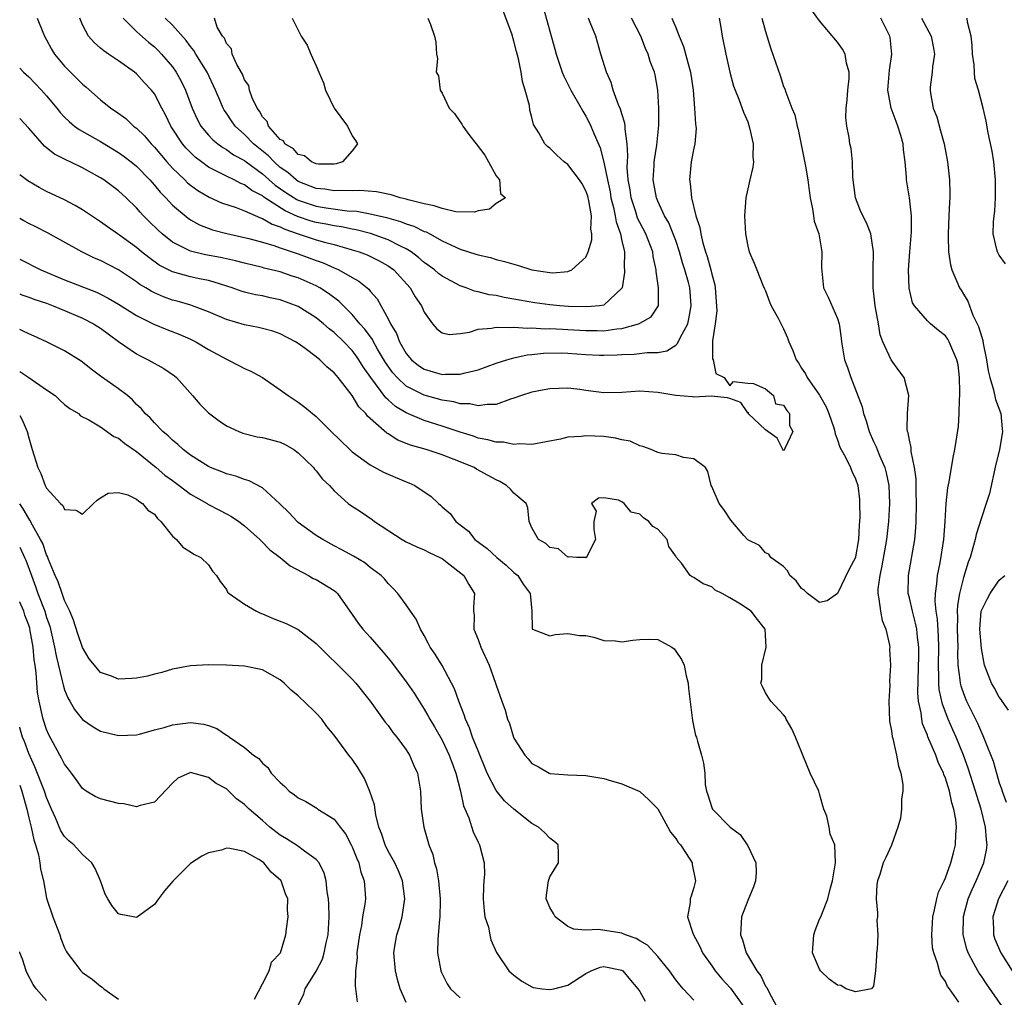
# Model space of a CAD drawing. Units: inches. Extents: x 2562000 to 2565000, y 1512000 to 1515000.
# Drawn here: x 2562000 to 2562110, y 1512918 to 1513027 of the extents above; entities that cross this region are included whole.
import ezdxf

# ---------------------------------------------------------------- set-up
doc = ezdxf.new("R2010")
doc.units = ezdxf.units.IN
doc.header["$MEASUREMENT"] = 0
doc.layers.add('LD25621512_2ft', color=2, linetype='Continuous')

msp = doc.modelspace()

# ---------------------------------------------------------------- linework, layer by layer
at = {"layer": 'LD25621512_2ft'}
for points, elevation in [([(2562058.23, 1513028.23), (2562059.56, 1513023.56), (2562059.7, 1513023), (2562060.35, 1513021), (2562060.53, 1513020.53), (2562061.32, 1513019), (2562062.48, 1513017), (2562062.65, 1513016.65), (2562063, 1513016.11), (2562063.38, 1513015.38), (2562063.55, 1513015), (2562063.91, 1513014.09), (2562064.57, 1513012.57), (2562065, 1513010.99), (2562065.4, 1513009), (2562065.69, 1513007.69), (2562065.79, 1513007), (2562066.07, 1513005.93), (2562066.26, 1513005), (2562066.35, 1513004.35), (2562066.84, 1513003), (2562067, 1513002.23), (2562067.28, 1513001), (2562067.27, 1512999.27), (2562067.31, 1512999), (2562067.3, 1512998.7), (2562067.02, 1512997), (2562067, 1512996.96), (2562065, 1512995.07), (2562064.52, 1512995), (2562063.12, 1512994.88), (2562061.07, 1512994.93), (2562060.09, 1512995), (2562059, 1512995.09), (2562057.32, 1512995.32), (2562055.61, 1512995.61), (2562055, 1512995.74), (2562053.92, 1512995.92), (2562053, 1512996.13), (2562052.23, 1512996.23), (2562051, 1512996.56), (2562050.62, 1512996.62), (2562049.68, 1512997), (2562049, 1512997.23), (2562047, 1512998.29), (2562046.6, 1512998.6), (2562046.14, 1512999), (2562045.49, 1512999.49), (2562045, 1512999.82), (2562044.37, 1513000.37), (2562043.54, 1513001), (2562043, 1513001.33), (2562042.37, 1513001.63), (2562041, 1513002.35), (2562039.04, 1513003.04), (2562037.45, 1513003.45), (2562037, 1513003.53), (2562035.79, 1513003.79), (2562035, 1513003.9), (2562034.09, 1513004.09), (2562033, 1513004.27), (2562032.43, 1513004.43), (2562030.92, 1513004.92), (2562029.55, 1513005.55), (2562027.29, 1513007), (2562027.12, 1513007.12), (2562027, 1513007.22), (2562025.84, 1513007.84), (2562025, 1513008.47), (2562024.61, 1513008.61), (2562023.85, 1513009), (2562023, 1513009.41), (2562022.12, 1513009.88), (2562021, 1513010.43), (2562020.22, 1513011), (2562019.53, 1513011.53), (2562019, 1513012.04), (2562018.53, 1513012.53), (2562018.13, 1513013), (2562016.82, 1513015), (2562016.23, 1513016.23), (2562015.8, 1513017), (2562015, 1513018.57), (2562014.67, 1513019), (2562013.86, 1513019.86), (2562013, 1513020.8), (2562012.76, 1513021), (2562011, 1513022.27), (2562009.9, 1513023), (2562009.35, 1513023.35), (2562009, 1513023.67), (2562008.28, 1513024.28), (2562007.66, 1513025), (2562007, 1513026.26), (2562006.71, 1513027)], 8858), ([(2562011.51, 1513027), (2562013, 1513025.53), (2562014.34, 1513024.34), (2562015, 1513023.8), (2562015.41, 1513023.41), (2562015.79, 1513023), (2562017, 1513021.58), (2562017.41, 1513021), (2562017.98, 1513019.98), (2562018.44, 1513019), (2562019.18, 1513017), (2562019.76, 1513015.76), (2562020.17, 1513015), (2562021, 1513013.99), (2562021.48, 1513013.48), (2562022.06, 1513013), (2562022.6, 1513012.6), (2562023, 1513012.38), (2562023.8, 1513011.8), (2562025, 1513011.15), (2562025.19, 1513011), (2562027, 1513009.69), (2562028.43, 1513008.43), (2562029.61, 1513007.61), (2562030.83, 1513006.83), (2562031, 1513006.75), (2562033, 1513006.08), (2562034.1, 1513005.9), (2562036.42, 1513005.58), (2562037.52, 1513005.52), (2562039, 1513005.23), (2562040.81, 1513004.81), (2562042.38, 1513004.38), (2562043, 1513004.11), (2562043.86, 1513003.86), (2562045, 1513003.27), (2562045.21, 1513003.21), (2562045.62, 1513003), (2562047, 1513002.24), (2562048.45, 1513001.55), (2562049, 1513001.31), (2562050.75, 1513000.75), (2562051, 1513000.65), (2562052.37, 1513000.37), (2562053, 1513000.15), (2562053.94, 1512999.94), (2562055, 1512999.61), (2562055.49, 1512999.49), (2562057, 1512999), (2562059, 1512998.7), (2562059.31, 1512998.68), (2562061, 1512998.83), (2562061.44, 1512999), (2562063, 1513000.4), (2562063.26, 1513001), (2562063.66, 1513002.34), (2562063.66, 1513003), (2562063.54, 1513003.54), (2562063.62, 1513005), (2562063.33, 1513006.67), (2562063.2, 1513007.2), (2562063, 1513007.77), (2562062.57, 1513008.57), (2562062.3, 1513009), (2562061, 1513010.72), (2562060.6, 1513011), (2562059.76, 1513011.76), (2562059, 1513012.54), (2562058.73, 1513012.73), (2562058.42, 1513013), (2562057.75, 1513014.25), (2562057.17, 1513015.17), (2562057, 1513015.95), (2562056.76, 1513016.76), (2562056.71, 1513017.29), (2562056.26, 1513019), (2562055.96, 1513019.96), (2562055.8, 1513021), (2562055.51, 1513022.49), (2562055.29, 1513023.29), (2562055, 1513024.44), (2562054.86, 1513024.86), (2562054.83, 1513025), (2562054.75, 1513025.25), (2562053.8, 1513027.8)], 8856), ([(2562104.48, 1512917.52), (2562103.44, 1512919), (2562103.25, 1512919.25), (2562103, 1512919.81), (2562102.5, 1512920.5), (2562102.34, 1512921), (2562102.14, 1512921.86), (2562101.7, 1512923), (2562101.57, 1512923.57), (2562101.49, 1512925), (2562101.59, 1512927), (2562101.79, 1512927.79), (2562102.03, 1512929), (2562102.25, 1512929.75), (2562102.85, 1512931), (2562103, 1512931.36), (2562103.62, 1512933), (2562103.89, 1512934.11), (2562104.14, 1512935), (2562104.17, 1512936.17), (2562104.23, 1512937), (2562104.16, 1512937.84), (2562103.94, 1512939), (2562103.7, 1512939.7), (2562103.44, 1512941), (2562103, 1512942.45), (2562102.84, 1512942.84), (2562102.79, 1512943), (2562102.21, 1512944.21), (2562101.93, 1512945), (2562101.05, 1512947.05), (2562101, 1512947.22), (2562100.47, 1512948.47), (2562100.36, 1512949), (2562100.29, 1512949.71), (2562100, 1512951), (2562099.92, 1512951.92), (2562100.04, 1512956.04), (2562100.03, 1512957), (2562099.88, 1512958.12), (2562099.81, 1512959), (2562099.69, 1512959.69), (2562099.33, 1512961), (2562099, 1512962.5), (2562098.87, 1512963), (2562098.88, 1512965), (2562099.6, 1512969), (2562099.72, 1512970.28), (2562099.76, 1512971), (2562099.79, 1512973), (2562099.75, 1512974.25), (2562099.75, 1512975.75), (2562099.58, 1512977), (2562099.2, 1512978.8), (2562099.21, 1512979.21), (2562099, 1512980.03), (2562098.86, 1512980.86), (2562098.79, 1512981), (2562098.74, 1512981.26), (2562098.77, 1512983), (2562098.93, 1512985), (2562098.42, 1512987), (2562097.81, 1512987.81), (2562096.98, 1512988.98), (2562096.05, 1512991), (2562095.76, 1512991.76), (2562095.56, 1512993), (2562095.19, 1512995), (2562094.95, 1512997), (2562094.95, 1512999), (2562095, 1513001), (2562094.69, 1513003), (2562094.23, 1513004.23), (2562093.82, 1513005), (2562093.57, 1513005.57), (2562092.98, 1513007), (2562092.69, 1513009.31), (2562092.66, 1513011), (2562092.5, 1513012.5), (2562092.37, 1513013), (2562092.28, 1513013.72), (2562092.03, 1513015), (2562091.93, 1513015.93), (2562091.97, 1513017), (2562092.07, 1513017.93), (2562092.16, 1513019), (2562092.29, 1513020.29), (2562092.3, 1513021), (2562091.99, 1513022.01), (2562091.83, 1513023), (2562091.54, 1513023.54), (2562091, 1513024.32), (2562089, 1513026.69), (2562088.03, 1513028.03)], 8870), ([(2562000, 1513021.44), (2562000.42, 1513021), (2562001, 1513020.46), (2562001.73, 1513019.73), (2562002.43, 1513019), (2562003, 1513018.35), (2562004.14, 1513017), (2562004.52, 1513016.52), (2562005, 1513015.99), (2562005.49, 1513015.49), (2562006.09, 1513015), (2562006.61, 1513014.61), (2562009, 1513013.26), (2562011, 1513012.07), (2562011.62, 1513011.62), (2562012.42, 1513011), (2562013, 1513010.53), (2562014.47, 1513009), (2562015, 1513008.41), (2562015.63, 1513007.63), (2562016.26, 1513007), (2562017, 1513006.21), (2562018.73, 1513004.73), (2562019, 1513004.56), (2562019.99, 1513004), (2562021.45, 1513003.45), (2562023.04, 1513003.04), (2562025.5, 1513002.5), (2562027, 1513002.09), (2562028.29, 1513001.71), (2562029, 1513001.45), (2562031, 1513000.77), (2562033, 1513000.03), (2562033.77, 1512999.77), (2562035, 1512999.22), (2562035.16, 1512999.16), (2562035.51, 1512999), (2562037, 1512998.14), (2562037.74, 1512997.74), (2562038.83, 1512996.83), (2562039, 1512996.61), (2562039.76, 1512995.76), (2562041, 1512993.55), (2562041.27, 1512993), (2562041.92, 1512991.92), (2562042.25, 1512991), (2562043, 1512989.69), (2562043.58, 1512989), (2562044.37, 1512988.37), (2562045, 1512987.94), (2562047, 1512987.35), (2562047.39, 1512987.39), (2562049, 1512987.37), (2562049.55, 1512987.55), (2562051, 1512987.88), (2562053, 1512988.63), (2562054.19, 1512989), (2562055, 1512989.21), (2562056.47, 1512989.53), (2562057, 1512989.57), (2562058.27, 1512989.73), (2562060.23, 1512989.77), (2562061, 1512989.74), (2562063, 1512989.59), (2562064.5, 1512989.5), (2562065, 1512989.49), (2562066.47, 1512989.53), (2562067, 1512989.58), (2562068.37, 1512989.63), (2562069.81, 1512989.81), (2562071, 1512989.79), (2562072.01, 1512989.99), (2562073, 1512990.61), (2562073.21, 1512990.79), (2562073.52, 1512991.52), (2562074.33, 1512993), (2562074.46, 1512993.54), (2562074.73, 1512995), (2562074.6, 1512996.6), (2562074.57, 1512997), (2562074.42, 1512997.58), (2562074.02, 1512999), (2562073.76, 1512999.76), (2562073.43, 1513001), (2562073, 1513002.25), (2562072.72, 1513003), (2562072.22, 1513004.22), (2562071.76, 1513005), (2562071, 1513006.62), (2562070.84, 1513007), (2562070.48, 1513009), (2562070.58, 1513010.58), (2562070.59, 1513011), (2562070.88, 1513012.88), (2562071.1, 1513015.1), (2562071.12, 1513017), (2562071.01, 1513019), (2562070.69, 1513020.69), (2562070.63, 1513021), (2562070.16, 1513022.16), (2562069.93, 1513023), (2562069.63, 1513023.63), (2562069.13, 1513025), (2562068.07, 1513027)], 8862), ([(2562082.58, 1513027), (2562083, 1513025.51), (2562083.59, 1513023.59), (2562084.61, 1513020.61), (2562085, 1513019.41), (2562085.13, 1513019.13), (2562085.24, 1513018.76), (2562085.92, 1513017), (2562086.23, 1513016.23), (2562086.5, 1513015), (2562086.61, 1513014.61), (2562087.45, 1513010.55), (2562087.71, 1513009), (2562087.83, 1513007.83), (2562087.96, 1513007), (2562088.22, 1513005.78), (2562088.32, 1513005), (2562088.41, 1513004.41), (2562088.9, 1513003), (2562089.27, 1513001), (2562089.22, 1512999.22), (2562089.43, 1512997), (2562089.95, 1512995.95), (2562091, 1512993.6), (2562091.18, 1512993), (2562091.4, 1512991.4), (2562091.43, 1512991), (2562091.77, 1512989), (2562092.12, 1512988.12), (2562092.48, 1512987), (2562093.74, 1512983.74), (2562093.87, 1512983), (2562094.18, 1512982.18), (2562094.5, 1512981), (2562095, 1512979.9), (2562095.3, 1512979.3), (2562095.4, 1512979), (2562095.68, 1512978.32), (2562096.27, 1512977), (2562096.42, 1512976.42), (2562096.71, 1512975), (2562096.79, 1512973), (2562096.68, 1512971), (2562096.45, 1512969), (2562095.94, 1512966.06), (2562095.69, 1512965), (2562095.49, 1512963.49), (2562095.47, 1512963), (2562095.61, 1512962.39), (2562095.78, 1512961), (2562095.98, 1512959.98), (2562096.38, 1512959), (2562096.78, 1512957.22), (2562096.8, 1512957), (2562096.78, 1512956.78), (2562096.89, 1512955), (2562096.78, 1512953.22), (2562096.8, 1512952.8), (2562096.7, 1512951), (2562096.78, 1512948.78), (2562097, 1512947.7), (2562097.07, 1512947.07), (2562097.14, 1512946.86), (2562097.57, 1512945), (2562097.77, 1512943.77), (2562098.05, 1512943), (2562098.26, 1512941.74), (2562098.26, 1512941), (2562098.13, 1512940.13), (2562098.13, 1512939), (2562098, 1512938), (2562097.69, 1512937), (2562097, 1512934.99), (2562096.38, 1512933.62), (2562096.06, 1512933), (2562095.7, 1512931.7), (2562095.46, 1512931), (2562095.38, 1512930.62), (2562095.29, 1512929), (2562095.46, 1512927.46), (2562095.43, 1512927), (2562095.38, 1512926.62), (2562095.48, 1512925), (2562095.41, 1512923.41), (2562095.34, 1512923), (2562095.34, 1512922.66), (2562095.23, 1512921), (2562095, 1512919.29), (2562094.78, 1512919), (2562093, 1512918.67), (2562091.97, 1512919), (2562091.35, 1512919.35), (2562091, 1512919.4), (2562090.08, 1512920.08), (2562089.11, 1512921), (2562089, 1512921.19), (2562088.2, 1512923), (2562088.37, 1512925), (2562088.52, 1512925.48), (2562089, 1512926.73), (2562089.13, 1512927), (2562089.91, 1512929), (2562090.22, 1512930.22), (2562090.44, 1512931), (2562090.78, 1512933), (2562090.68, 1512935), (2562090.19, 1512936.19), (2562090.07, 1512937), (2562089.79, 1512938.21), (2562089.48, 1512939), (2562089.35, 1512939.35), (2562089, 1512940.71), (2562088.9, 1512941), (2562087.97, 1512943), (2562087.12, 1512945), (2562087, 1512945.35), (2562086.34, 1512947), (2562085.93, 1512947.93), (2562085.3, 1512949), (2562085.21, 1512949.21), (2562085, 1512949.49), (2562083.56, 1512951), (2562083.34, 1512951.34), (2562083, 1512951.93), (2562082.64, 1512952.64), (2562082.48, 1512953), (2562082.58, 1512953.42), (2562082.59, 1512955), (2562083.04, 1512957), (2562082.94, 1512959), (2562082.1, 1512960.1), (2562081.38, 1512961), (2562080.2, 1512961.8), (2562079, 1512962.49), (2562078.17, 1512963), (2562077.37, 1512963.37), (2562077, 1512963.73), (2562076.06, 1512964.06), (2562075, 1512964.76), (2562074.83, 1512964.83), (2562074.6, 1512965), (2562073.63, 1512966.37), (2562073.04, 1512967.04), (2562073, 1512967.14), (2562072.23, 1512968.23), (2562072.03, 1512969), (2562071, 1512970.15), (2562070.44, 1512970.44), (2562070.02, 1512971), (2562069.4, 1512971.4), (2562069, 1512971.82), (2562068.03, 1512972.03), (2562067.27, 1512973), (2562067, 1512973.2), (2562066.62, 1512973.38), (2562065, 1512973.61), (2562064.4, 1512973.6), (2562063.61, 1512973), (2562064.16, 1512972.16), (2562063.89, 1512971), (2562063.9, 1512970.1), (2562064.05, 1512969), (2562063.09, 1512967.09), (2562063.07, 1512967), (2562063.04, 1512966.96), (2562062.98, 1512966.98), (2562061.99, 1512967), (2562061.08, 1512967.08), (2562061, 1512967.04), (2562059.97, 1512967.97), (2562059, 1512968.11), (2562058.55, 1512968.55), (2562057.72, 1512969), (2562057, 1512970.28), (2562056.7, 1512971), (2562056.53, 1512972.53), (2562056.34, 1512973), (2562055, 1512974.14), (2562054.6, 1512974.6), (2562054.18, 1512975), (2562053.43, 1512975.43), (2562053, 1512975.62), (2562052.13, 1512976.13), (2562050.83, 1512976.83), (2562050.55, 1512977), (2562049, 1512977.65), (2562047, 1512978.42), (2562045.21, 1512979), (2562043.49, 1512979.49), (2562042.06, 1512980.06), (2562041, 1512980.75), (2562040.84, 1512980.84), (2562038.71, 1512982.71), (2562038.5, 1512983), (2562037.75, 1512983.75), (2562037, 1512985), (2562035.45, 1512987), (2562035.24, 1512987.24), (2562035, 1512987.54), (2562034.19, 1512988.19), (2562033.39, 1512989), (2562033, 1512989.31), (2562031.76, 1512990.24), (2562031, 1512990.79), (2562030.67, 1512991), (2562029, 1512991.89), (2562028.16, 1512992.16), (2562027, 1512992.48), (2562026.58, 1512992.58), (2562025, 1512992.88), (2562023, 1512993.48), (2562021, 1512994.32), (2562019.23, 1512995), (2562019.06, 1512995.06), (2562017.51, 1512995.51), (2562017, 1512995.64), (2562015.99, 1512995.99), (2562015, 1512996.42), (2562014.62, 1512996.62), (2562014.03, 1512997), (2562013.38, 1512997.38), (2562013, 1512997.67), (2562011, 1512998.98), (2562009, 1513000.02), (2562008.31, 1513000.31), (2562006.9, 1513001), (2562003.11, 1513003.11), (2562001.79, 1513003.79), (2562001, 1513004.16), (2562000.46, 1513004.46), (2562000, 1513004.72)], 8868), ([(2562077.82, 1513027), (2562078.03, 1513025.97), (2562078.18, 1513025), (2562078.56, 1513023), (2562079, 1513020.99), (2562079.44, 1513019.44), (2562079.61, 1513019), (2562080.02, 1513017.98), (2562080.55, 1513016.55), (2562081, 1513015.45), (2562081.22, 1513014.78), (2562081.62, 1513013), (2562081.57, 1513011.57), (2562081.63, 1513011), (2562081.58, 1513010.42), (2562081.23, 1513009), (2562080.8, 1513007), (2562080.66, 1513005), (2562080.74, 1513003), (2562081, 1513001.64), (2562081.16, 1513001), (2562081.74, 1512999.74), (2562082.01, 1512999), (2562082.7, 1512997.3), (2562082.88, 1512996.88), (2562083, 1512996.65), (2562083.44, 1512995.44), (2562083.62, 1512995), (2562084.38, 1512993.62), (2562085, 1512992.44), (2562085.43, 1512991.43), (2562085.59, 1512991), (2562086.04, 1512990.04), (2562086.38, 1512989), (2562086.65, 1512988.65), (2562087, 1512988.05), (2562087.42, 1512987.42), (2562087.62, 1512987), (2562089, 1512985.06), (2562089.74, 1512983.74), (2562090.04, 1512983), (2562090.57, 1512981.43), (2562090.7, 1512981), (2562090.74, 1512980.74), (2562091, 1512980.1), (2562091.27, 1512979.27), (2562091.93, 1512978.07), (2562092.44, 1512977), (2562092.58, 1512976.58), (2562093, 1512975.73), (2562093.24, 1512975), (2562093.43, 1512973.43), (2562093.46, 1512973), (2562093.48, 1512971.48), (2562093.45, 1512971), (2562093.41, 1512970.59), (2562093.34, 1512969), (2562093, 1512967.07), (2562092.98, 1512967), (2562092.31, 1512965.69), (2562091, 1512962.97), (2562089.85, 1512962.15), (2562089, 1512961.99), (2562087.67, 1512963), (2562087.32, 1512963.32), (2562087, 1512963.55), (2562086.41, 1512964.41), (2562085.69, 1512965), (2562085.48, 1512965.48), (2562085, 1512965.99), (2562083.56, 1512967), (2562083.35, 1512967.35), (2562083, 1512967.49), (2562082.32, 1512968.32), (2562081, 1512968.94), (2562080.57, 1512969.43), (2562079.14, 1512971.14), (2562078.34, 1512972.34), (2562077.81, 1512973), (2562077, 1512974.88), (2562076.93, 1512975), (2562076.56, 1512976.56), (2562076.29, 1512977), (2562075, 1512977.97), (2562073.87, 1512978.13), (2562073, 1512978.41), (2562071.44, 1512978.56), (2562071, 1512978.69), (2562070.27, 1512979), (2562069.35, 1512979.35), (2562069, 1512979.4), (2562067.93, 1512979.93), (2562067, 1512980.09), (2562066.28, 1512980.28), (2562065, 1512980.44), (2562063, 1512980.54), (2562062.47, 1512980.47), (2562061, 1512980.36), (2562060.16, 1512980.16), (2562057, 1512979.58), (2562055.63, 1512979.63), (2562055, 1512979.55), (2562053.82, 1512979.82), (2562053, 1512979.81), (2562052.1, 1512980.1), (2562051, 1512980.28), (2562050.48, 1512980.48), (2562049, 1512980.93), (2562047, 1512981.61), (2562045, 1512982.25), (2562043, 1512983.09), (2562041.8, 1512983.8), (2562041, 1512984.54), (2562040.75, 1512984.75), (2562039.06, 1512987), (2562038.22, 1512988.22), (2562037.75, 1512989), (2562037.44, 1512989.44), (2562037, 1512990.02), (2562036.05, 1512991), (2562035, 1512992.01), (2562034.44, 1512992.44), (2562033.79, 1512993), (2562033, 1512993.65), (2562031, 1512994.92), (2562029, 1512995.66), (2562027.88, 1512995.88), (2562027, 1512996.09), (2562026.23, 1512996.23), (2562025, 1512996.53), (2562024.64, 1512996.64), (2562023.63, 1512997), (2562021.64, 1512997.64), (2562021, 1512997.8), (2562020, 1512998), (2562019, 1512998.22), (2562017, 1512998.77), (2562015.53, 1512999.53), (2562014.36, 1513000.36), (2562013.56, 1513001), (2562013, 1513001.48), (2562011, 1513002.93), (2562009.77, 1513003.77), (2562009, 1513004.33), (2562007, 1513005.66), (2562006.17, 1513006.17), (2562005, 1513006.78), (2562003, 1513007.73), (2562002.15, 1513008.15), (2562000.89, 1513008.89), (2562000, 1513009.55)], 8866), ([(2562072.57, 1513027), (2562073, 1513025.95), (2562073.36, 1513025), (2562073.86, 1513023.86), (2562074.48, 1513021.52), (2562074.65, 1513021), (2562074.94, 1513019), (2562075.1, 1513017), (2562075.2, 1513015.2), (2562075.25, 1513015), (2562075.26, 1513014.74), (2562075.11, 1513013), (2562075, 1513012.52), (2562074.73, 1513011), (2562074.54, 1513009), (2562074.62, 1513008.62), (2562074.76, 1513007), (2562075.24, 1513005), (2562075.69, 1513003.69), (2562075.78, 1513003), (2562076.01, 1513001.99), (2562076.31, 1513001), (2562076.48, 1513000.48), (2562076.89, 1512999), (2562077, 1512998.5), (2562077.34, 1512997.34), (2562077.4, 1512997), (2562077.57, 1512994.43), (2562077.38, 1512993), (2562077.09, 1512991.09), (2562077.1, 1512991), (2562077.09, 1512989.09), (2562077.15, 1512989), (2562077.47, 1512987.47), (2562078.4, 1512987), (2562079, 1512986.09), (2562079.41, 1512986.59), (2562081, 1512986.38), (2562081.66, 1512986.34), (2562083, 1512985.74), (2562083.89, 1512985), (2562084.1, 1512984.1), (2562085, 1512983.94), (2562085.34, 1512983.34), (2562085.65, 1512983), (2562085.67, 1512981.67), (2562086.03, 1512981), (2562085.12, 1512979.12), (2562085.11, 1512979), (2562085.07, 1512978.93), (2562085, 1512978.9), (2562084.93, 1512979), (2562084.28, 1512980.28), (2562083.25, 1512981), (2562083, 1512981.2), (2562081.07, 1512983), (2562081.11, 1512983.11), (2562081, 1512983.1), (2562080.23, 1512984.23), (2562079, 1512984.67), (2562078.77, 1512984.77), (2562076.94, 1512984.94), (2562075, 1512984.83), (2562074.86, 1512984.86), (2562072.99, 1512985.01), (2562071, 1512985.35), (2562069, 1512985.49), (2562067, 1512985.36), (2562065, 1512985.32), (2562063, 1512985.58), (2562062.31, 1512985.69), (2562061, 1512985.84), (2562059, 1512985.77), (2562058.37, 1512985.63), (2562057, 1512985.38), (2562055.82, 1512985), (2562055, 1512984.71), (2562054.61, 1512984.61), (2562053, 1512984.03), (2562052.03, 1512984.03), (2562051, 1512983.85), (2562050.07, 1512984.07), (2562049, 1512984.1), (2562048.31, 1512984.31), (2562047, 1512984.51), (2562045, 1512985.06), (2562043, 1512986.07), (2562042, 1512987), (2562041.53, 1512987.53), (2562040.69, 1512988.69), (2562039.83, 1512990.17), (2562039.36, 1512991), (2562039.25, 1512991.25), (2562038.4, 1512992.4), (2562037.86, 1512993), (2562037, 1512994.03), (2562035.52, 1512995.52), (2562034.37, 1512996.37), (2562033.39, 1512997), (2562033, 1512997.21), (2562031, 1512998.1), (2562030.31, 1512998.31), (2562029, 1512998.76), (2562027.2, 1512999.2), (2562027, 1512999.26), (2562025, 1512999.73), (2562024, 1513000), (2562022.36, 1513000.36), (2562020.68, 1513000.68), (2562019, 1513001.07), (2562017, 1513002.08), (2562015.85, 1513003), (2562015.41, 1513003.41), (2562014.39, 1513004.39), (2562013.79, 1513005), (2562013.4, 1513005.4), (2562013, 1513005.88), (2562011.83, 1513007), (2562011, 1513007.77), (2562009.35, 1513009), (2562009, 1513009.23), (2562007, 1513010.33), (2562005.62, 1513011), (2562005.19, 1513011.19), (2562003.88, 1513011.88), (2562003, 1513012.58), (2562002.75, 1513012.75), (2562001, 1513014.75), (2562000, 1513015.84)], 8864), ([(2562001.96, 1513027), (2562002.57, 1513025.43), (2562002.76, 1513025), (2562003, 1513024.59), (2562003.55, 1513023.55), (2562003.89, 1513023), (2562005, 1513021.67), (2562005.32, 1513021.32), (2562007, 1513019.65), (2562007.37, 1513019.37), (2562009, 1513017.93), (2562010.15, 1513017), (2562010.66, 1513016.66), (2562011.82, 1513015.82), (2562012.68, 1513015), (2562013, 1513014.76), (2562013.89, 1513013.89), (2562014.63, 1513013), (2562015, 1513012.63), (2562016.37, 1513011), (2562017, 1513010.3), (2562018.37, 1513009), (2562018.68, 1513008.68), (2562019, 1513008.42), (2562019.82, 1513007.82), (2562021.08, 1513007.08), (2562022.45, 1513006.45), (2562024.07, 1513005.93), (2562025, 1513005.57), (2562026.78, 1513004.78), (2562027, 1513004.72), (2562028.08, 1513004.08), (2562029, 1513003.78), (2562029.51, 1513003.51), (2562031, 1513002.99), (2562033, 1513002.35), (2562033.91, 1513002.09), (2562035, 1513001.82), (2562037, 1513001.24), (2562037.77, 1513001), (2562038.66, 1513000.66), (2562040, 1513000), (2562041, 1512999.45), (2562041.27, 1512999.27), (2562041.62, 1512999), (2562043.44, 1512997), (2562043.99, 1512995.99), (2562044.69, 1512995), (2562045, 1512994.27), (2562045.95, 1512993), (2562046.43, 1512992.43), (2562047, 1512991.98), (2562047.8, 1512991.8), (2562049, 1512991.93), (2562050.06, 1512992.06), (2562051, 1512992.38), (2562052.5, 1512992.5), (2562053, 1512992.62), (2562054.58, 1512992.58), (2562055, 1512992.63), (2562056.52, 1512992.52), (2562057, 1512992.56), (2562058.45, 1512992.45), (2562059, 1512992.47), (2562060.38, 1512992.38), (2562061, 1512992.36), (2562063, 1512992.24), (2562064.24, 1512992.24), (2562065, 1512992.22), (2562066.44, 1512992.44), (2562067, 1512992.48), (2562068.87, 1512993), (2562068.97, 1512993.03), (2562069, 1512993.06), (2562070.25, 1512993.75), (2562071.05, 1512994.95), (2562071.06, 1512995), (2562071.09, 1512997), (2562070.81, 1512998.81), (2562070.81, 1512999), (2562070.48, 1513000.48), (2562070.43, 1513001), (2562069.67, 1513003), (2562069, 1513004.27), (2562068.76, 1513004.76), (2562068.55, 1513005.45), (2562068.04, 1513007), (2562067.91, 1513007.91), (2562067.72, 1513009), (2562067.61, 1513010.39), (2562067.62, 1513011), (2562067.67, 1513011.67), (2562067.59, 1513013), (2562067.36, 1513014.64), (2562067.36, 1513015), (2562067.33, 1513015.33), (2562067, 1513016.34), (2562066.86, 1513016.86), (2562066.63, 1513017.37), (2562066.05, 1513019), (2562065.83, 1513019.83), (2562065.3, 1513021), (2562064.68, 1513023), (2562064.09, 1513025), (2562063.49, 1513026.51), (2562063.28, 1513027)], 8860), ([(2562045.43, 1513027), (2562045.72, 1513026.28), (2562046.17, 1513025), (2562046.32, 1513024.32), (2562046.38, 1513023), (2562046.5, 1513022.5), (2562046.35, 1513021), (2562046.59, 1513020.59), (2562046.77, 1513019), (2562047, 1513018.66), (2562047.77, 1513017), (2562048.38, 1513016.38), (2562049, 1513015.48), (2562049.21, 1513015.21), (2562049.29, 1513015), (2562050.08, 1513013.92), (2562050.8, 1513013), (2562051.74, 1513011.74), (2562052.17, 1513011), (2562053, 1513009.45), (2562053.38, 1513009), (2562053.5, 1513007.5), (2562054.05, 1513007), (2562053, 1513006.38), (2562052.27, 1513005.73), (2562051, 1513005.55), (2562050.59, 1513005.41), (2562048.54, 1513005.46), (2562047, 1513005.81), (2562046.12, 1513006.12), (2562045, 1513006.33), (2562043.22, 1513006.78), (2562043, 1513006.85), (2562042.33, 1513007), (2562041.33, 1513007.33), (2562039.69, 1513007.69), (2562037.84, 1513007.84), (2562037, 1513007.77), (2562035.84, 1513007.84), (2562035, 1513007.78), (2562033.96, 1513007.96), (2562033, 1513008.06), (2562031, 1513008.84), (2562030.77, 1513009), (2562029.82, 1513009.82), (2562029, 1513010.39), (2562028.31, 1513011), (2562027.68, 1513011.68), (2562026.03, 1513013), (2562025, 1513014.06), (2562023.96, 1513015), (2562023.56, 1513015.56), (2562023, 1513016.43), (2562022.76, 1513016.76), (2562022.63, 1513017), (2562022.39, 1513017.61), (2562021.8, 1513019), (2562020.86, 1513021), (2562019.61, 1513023), (2562019.39, 1513023.39), (2562019, 1513023.85), (2562018.51, 1513024.51), (2562017, 1513026.21), (2562016.19, 1513027)], 8854), ([(2562030.3, 1513027), (2562031, 1513025.68), (2562031.31, 1513025), (2562031.98, 1513023.98), (2562032.4, 1513023), (2562033, 1513021.69), (2562033.27, 1513021), (2562033.79, 1513019.79), (2562034.04, 1513019), (2562034.98, 1513016.98), (2562036.46, 1513015), (2562037, 1513013.91), (2562037.38, 1513013.38), (2562037.59, 1513013), (2562037, 1513012.23), (2562035.9, 1513011), (2562035.22, 1513010.78), (2562035, 1513010.75), (2562033.25, 1513010.75), (2562033, 1513010.79), (2562032.48, 1513011), (2562031.69, 1513011.69), (2562031, 1513011.82), (2562030.46, 1513012.46), (2562029.52, 1513013), (2562029.34, 1513013.34), (2562029, 1513013.5), (2562027.68, 1513015), (2562027.52, 1513015.52), (2562027, 1513016.03), (2562026.67, 1513016.67), (2562026.41, 1513017), (2562025.87, 1513018.13), (2562025.57, 1513019), (2562025.5, 1513019.5), (2562025, 1513020.15), (2562024.78, 1513020.78), (2562024.15, 1513021.85), (2562023.66, 1513023), (2562023.58, 1513023.58), (2562023, 1513024.17), (2562022.78, 1513024.78), (2562022.58, 1513025), (2562021.99, 1513026.01), (2562021.66, 1513027)], 8852), ([(2562109.36, 1512917), (2562107.56, 1512919.56), (2562107, 1512920.4), (2562106.74, 1512920.74), (2562106.6, 1512921), (2562106.17, 1512921.83), (2562105.53, 1512923), (2562105.39, 1512923.39), (2562104.99, 1512924.99), (2562105, 1512927.03), (2562105.53, 1512929), (2562105.97, 1512930.03), (2562106.44, 1512931), (2562107.29, 1512933), (2562107.58, 1512934.42), (2562107.65, 1512935), (2562107.57, 1512935.57), (2562107.48, 1512937), (2562106.98, 1512939), (2562106.5, 1512940.5), (2562106.36, 1512941), (2562105.55, 1512943.55), (2562105.02, 1512945), (2562104.19, 1512947), (2562103.82, 1512947.82), (2562103.32, 1512949), (2562102.68, 1512950.68), (2562102.31, 1512952.31), (2562102.27, 1512953), (2562102.28, 1512953.72), (2562102.22, 1512955), (2562102.27, 1512957), (2562102.24, 1512958.24), (2562102.13, 1512960.13), (2562101.99, 1512961), (2562101.87, 1512962.13), (2562101.9, 1512963), (2562102.06, 1512964.06), (2562102.11, 1512965), (2562102.4, 1512966.4), (2562102.83, 1512969), (2562102.98, 1512971), (2562103.08, 1512973), (2562103.26, 1512974.74), (2562103.42, 1512975.42), (2562103.88, 1512978.12), (2562104.06, 1512979), (2562104.44, 1512981.56), (2562104.54, 1512983), (2562104.56, 1512984.56), (2562104.61, 1512985), (2562104.62, 1512985.38), (2562104.58, 1512987), (2562104.41, 1512988.41), (2562104.29, 1512989), (2562103.71, 1512990.29), (2562103.43, 1512991), (2562103.27, 1512991.27), (2562103, 1512991.64), (2562102.23, 1512992.23), (2562101.34, 1512993), (2562101, 1512993.33), (2562099.56, 1512995), (2562099.34, 1512995.34), (2562098.96, 1512996.96), (2562098.91, 1512999), (2562099.05, 1513001), (2562099.22, 1513003.22), (2562099.24, 1513005), (2562099.02, 1513007.02), (2562098.68, 1513009), (2562098.68, 1513009.32), (2562098.54, 1513011), (2562098.34, 1513012.34), (2562098.31, 1513013), (2562098.04, 1513013.96), (2562097.71, 1513015), (2562097.51, 1513015.51), (2562096.97, 1513016.97), (2562096.59, 1513019), (2562096.78, 1513021.22), (2562097.04, 1513023), (2562096.84, 1513024.84), (2562096.8, 1513025), (2562095.83, 1513027)], 8872), ([(2562100.35, 1513027), (2562101.43, 1513025), (2562101.66, 1513023.66), (2562101.8, 1513023), (2562101.58, 1513021.58), (2562101.53, 1513021), (2562101.32, 1513019.32), (2562101.29, 1513019), (2562101.34, 1513018.66), (2562101.65, 1513017), (2562102.03, 1513016.03), (2562102.47, 1513014.47), (2562102.86, 1513013), (2562103.24, 1513011), (2562103.46, 1513009), (2562103.51, 1513007.51), (2562103.5, 1513007), (2562103.46, 1513006.54), (2562103.4, 1513005), (2562103.29, 1513003), (2562103.31, 1513002.69), (2562103.34, 1513001), (2562103.55, 1512999.55), (2562103.71, 1512999), (2562104.29, 1512997.71), (2562104.58, 1512997), (2562104.75, 1512996.75), (2562105, 1512996.3), (2562105.51, 1512995.51), (2562105.67, 1512995), (2562106.05, 1512993.95), (2562106.68, 1512992.68), (2562107, 1512991.6), (2562107.15, 1512991.15), (2562107.21, 1512990.79), (2562107.57, 1512989), (2562107.75, 1512987.75), (2562107.93, 1512987), (2562108.36, 1512985.64), (2562108.56, 1512984.56), (2562109.15, 1512983), (2562109.3, 1512981.3), (2562109.34, 1512981), (2562109.03, 1512978.97), (2562108.63, 1512977.37), (2562107.89, 1512974.11), (2562107.55, 1512973), (2562107, 1512971.42), (2562106.44, 1512969.56), (2562106.32, 1512969), (2562106.07, 1512968.07), (2562105.75, 1512967), (2562105.54, 1512966.46), (2562105, 1512964.75), (2562104.56, 1512963), (2562104.33, 1512961.67), (2562104.31, 1512961), (2562104.35, 1512960.35), (2562104.32, 1512959), (2562104.37, 1512957), (2562104.36, 1512956.36), (2562104.4, 1512955), (2562104.62, 1512953.38), (2562104.64, 1512953), (2562104.7, 1512952.7), (2562105, 1512951.84), (2562105.35, 1512951), (2562106.57, 1512948.57), (2562107, 1512947.51), (2562107.18, 1512947.18), (2562107.39, 1512946.61), (2562108.32, 1512944.32), (2562108.68, 1512943), (2562109, 1512941.91), (2562109.25, 1512941.25), (2562109.31, 1512941), (2562109.77, 1512939.77)], 8874), ([(2562109.68, 1512999.68), (2562109, 1513000.64), (2562108.79, 1513001), (2562108.74, 1513001.26), (2562108.31, 1513003), (2562108.34, 1513004.34), (2562108.41, 1513005), (2562108.49, 1513005.51), (2562108.59, 1513007), (2562108.57, 1513008.57), (2562108.59, 1513009), (2562108.39, 1513011), (2562108.19, 1513012.19), (2562107.76, 1513014.24), (2562107.53, 1513015.53), (2562107.21, 1513017), (2562106.67, 1513019), (2562106.29, 1513020.29), (2562106.24, 1513021), (2562106.21, 1513021.79), (2562106.03, 1513023), (2562105.99, 1513023.99), (2562105.86, 1513025), (2562105.46, 1513026.54), (2562105.42, 1513027)], 8876), ([(2562000, 1513000.19), (2562002.36, 1512999), (2562005, 1512997.9), (2562008.53, 1512996.53), (2562009, 1512996.3), (2562009.86, 1512995.86), (2562011, 1512995.19), (2562013, 1512993.91), (2562014.94, 1512992.94), (2562016.36, 1512992.36), (2562017.8, 1512991.8), (2562019, 1512991.29), (2562019.6, 1512991), (2562021, 1512990.14), (2562023, 1512989.06), (2562023.15, 1512989), (2562024.37, 1512988.37), (2562025, 1512988.03), (2562025.71, 1512987.71), (2562027, 1512987.03), (2562029, 1512985.66), (2562029.87, 1512985), (2562031, 1512984.29), (2562031.73, 1512983.73), (2562032.58, 1512983), (2562033, 1512982.69), (2562034.66, 1512981), (2562036.73, 1512979), (2562037, 1512978.76), (2562039, 1512977.31), (2562040.49, 1512976.49), (2562041, 1512976.26), (2562043, 1512975.39), (2562043.29, 1512975.29), (2562043.98, 1512975), (2562045.77, 1512973.77), (2562046.59, 1512973), (2562046.82, 1512972.82), (2562047, 1512972.64), (2562047.88, 1512971.88), (2562048.51, 1512971), (2562049, 1512970.64), (2562049.92, 1512969.92), (2562050.65, 1512969), (2562052, 1512968), (2562053.1, 1512967), (2562054.13, 1512966.13), (2562055, 1512965.33), (2562055.41, 1512965), (2562056.03, 1512964.03), (2562056.81, 1512963), (2562056.97, 1512961.03), (2562057.03, 1512959.03), (2562057.06, 1512959), (2562059, 1512958.28), (2562059.59, 1512958.41), (2562061, 1512958.52), (2562062.3, 1512958.3), (2562063, 1512958.3), (2562063.88, 1512958.12), (2562065, 1512957.74), (2562066.29, 1512957.71), (2562067, 1512957.6), (2562068.22, 1512957.78), (2562069, 1512957.88), (2562069.92, 1512957.92), (2562071, 1512957.85), (2562072.57, 1512957), (2562072.81, 1512956.81), (2562073, 1512956.58), (2562073.64, 1512955.64), (2562073.92, 1512955), (2562074.16, 1512953.84), (2562074.37, 1512953), (2562074.42, 1512952.42), (2562074.84, 1512949.16), (2562074.86, 1512948.86), (2562075.2, 1512947.2), (2562075.29, 1512947), (2562075.43, 1512946.57), (2562075.86, 1512945), (2562076.09, 1512944.09), (2562076.22, 1512943), (2562076.27, 1512941.73), (2562076.41, 1512941), (2562076.58, 1512940.59), (2562077, 1512939.19), (2562077.08, 1512939), (2562079.07, 1512937), (2562080.15, 1512936.15), (2562081, 1512934.9), (2562081.92, 1512933), (2562081.93, 1512931.93), (2562081.86, 1512931), (2562081.64, 1512930.36), (2562081, 1512928.84), (2562080.33, 1512927), (2562080.22, 1512925), (2562080.44, 1512924.44), (2562080.85, 1512923), (2562082.02, 1512921), (2562082.45, 1512920.45), (2562083, 1512919.3), (2562083.13, 1512919.13), (2562083.34, 1512918.66), (2562084.26, 1512917)], 8870), ([(2562000, 1512996.31), (2562000.22, 1512996.22), (2562001, 1512995.97), (2562001.69, 1512995.69), (2562003, 1512995.28), (2562003.74, 1512995), (2562005, 1512994.48), (2562007, 1512993.63), (2562008.22, 1512993), (2562009, 1512992.5), (2562011, 1512991.03), (2562013, 1512989.64), (2562013.42, 1512989.42), (2562014.31, 1512989), (2562016.03, 1512988.03), (2562017.21, 1512987.21), (2562017.44, 1512987), (2562019.23, 1512985), (2562020.05, 1512984.05), (2562021, 1512983.08), (2562022.19, 1512982.19), (2562023, 1512981.65), (2562024.39, 1512981), (2562024.83, 1512980.83), (2562026.43, 1512980.43), (2562027, 1512980.35), (2562029, 1512979.81), (2562029.55, 1512979.55), (2562030.49, 1512979), (2562031, 1512978.63), (2562032.69, 1512977), (2562032.82, 1512976.82), (2562033, 1512976.63), (2562033.7, 1512975.7), (2562034.46, 1512975), (2562035, 1512974.41), (2562036.56, 1512973), (2562036.81, 1512972.81), (2562038.03, 1512972.03), (2562039.22, 1512971.22), (2562039.49, 1512971), (2562042.54, 1512969), (2562043, 1512968.75), (2562044.19, 1512968.19), (2562045, 1512967.85), (2562045.56, 1512967.56), (2562046.76, 1512967), (2562047, 1512966.86), (2562047.56, 1512966.44), (2562049.42, 1512965), (2562049.97, 1512963.97), (2562050.62, 1512963), (2562050.49, 1512961.51), (2562050.49, 1512961), (2562050.56, 1512960.56), (2562050.54, 1512959), (2562051, 1512957.85), (2562051.3, 1512957), (2562052.22, 1512955), (2562052.95, 1512953), (2562053, 1512952.78), (2562053.63, 1512951), (2562054.02, 1512950.02), (2562054.27, 1512949), (2562054.51, 1512948.51), (2562054.96, 1512947), (2562055, 1512946.9), (2562056.2, 1512945), (2562056.59, 1512944.59), (2562057, 1512944.07), (2562057.71, 1512943.71), (2562058.9, 1512943), (2562059, 1512942.96), (2562061, 1512942.81), (2562063, 1512942.74), (2562065, 1512942.4), (2562065.86, 1512942.14), (2562067, 1512941.82), (2562069, 1512940.94), (2562070.01, 1512940.01), (2562071, 1512939.03), (2562072.13, 1512937), (2562072.42, 1512936.41), (2562073, 1512935.73), (2562073.28, 1512935.28), (2562073.53, 1512935), (2562074.56, 1512933.44), (2562074.82, 1512933), (2562074.83, 1512932.83), (2562075.21, 1512931), (2562075, 1512930.26), (2562074.7, 1512929.3), (2562074.59, 1512929), (2562074.59, 1512928.59), (2562074.29, 1512927), (2562074.93, 1512925.07), (2562075.69, 1512923.69), (2562075.99, 1512923), (2562077, 1512921.57), (2562077.38, 1512921), (2562078.12, 1512920.12), (2562079.08, 1512919.08), (2562080.57, 1512917)], 8872), ([(2562075, 1512917.74), (2562073.81, 1512919), (2562073.44, 1512919.44), (2562073, 1512920.01), (2562072.29, 1512921), (2562071, 1512922.61), (2562069.85, 1512923.85), (2562069, 1512924.34), (2562068.59, 1512924.59), (2562067.39, 1512925), (2562067, 1512925.18), (2562064.42, 1512925.58), (2562063, 1512925.51), (2562061.64, 1512925.64), (2562061, 1512925.93), (2562059.58, 1512927), (2562059.38, 1512927.38), (2562059, 1512928.03), (2562058.57, 1512929), (2562058.6, 1512929.4), (2562058.83, 1512931), (2562059, 1512931.44), (2562059.97, 1512933), (2562059.94, 1512934.06), (2562059.93, 1512935), (2562059.44, 1512935.44), (2562059, 1512935.76), (2562058.38, 1512936.38), (2562057.72, 1512937), (2562057, 1512937.38), (2562055, 1512938.99), (2562053.93, 1512939.93), (2562053, 1512941.05), (2562052.02, 1512943), (2562051, 1512945.48), (2562050.4, 1512947), (2562050.05, 1512948.05), (2562049.61, 1512949), (2562049.47, 1512949.47), (2562048.86, 1512951), (2562048.38, 1512952.38), (2562047, 1512954.98), (2562046.23, 1512956.23), (2562045.69, 1512957), (2562045.46, 1512957.46), (2562045, 1512958.3), (2562044.59, 1512959), (2562044.12, 1512960.12), (2562043.48, 1512961), (2562043, 1512961.72), (2562042.06, 1512963), (2562041.55, 1512963.55), (2562041, 1512964.08), (2562040.6, 1512964.6), (2562040.21, 1512965), (2562039, 1512965.89), (2562038.39, 1512966.39), (2562037.15, 1512967.15), (2562035.86, 1512967.86), (2562035, 1512968.3), (2562033.72, 1512969), (2562033, 1512969.44), (2562031, 1512970.89), (2562030.87, 1512971), (2562029.97, 1512971.97), (2562028.95, 1512972.95), (2562027, 1512974.73), (2562025.53, 1512975.53), (2562025, 1512975.65), (2562024.05, 1512976.05), (2562023, 1512976.29), (2562022.51, 1512976.51), (2562021.24, 1512977), (2562021, 1512977.11), (2562019, 1512978.39), (2562018.19, 1512979), (2562017.58, 1512979.58), (2562017, 1512980.03), (2562016.52, 1512980.52), (2562015.92, 1512981), (2562015, 1512981.97), (2562014.52, 1512982.52), (2562013.97, 1512983), (2562013.54, 1512983.54), (2562013, 1512984.03), (2562012.54, 1512984.54), (2562011.99, 1512985), (2562011, 1512985.77), (2562009.1, 1512987.1), (2562009, 1512987.18), (2562007.94, 1512987.94), (2562007, 1512988.73), (2562006.85, 1512988.85), (2562005, 1512989.97), (2562002.99, 1512991), (2562001.62, 1512991.62), (2562001, 1512991.87), (2562000.25, 1512992.25), (2562000, 1512992.35)], 8874), ([(2562000, 1512987.68), (2562001.03, 1512987.03), (2562003, 1512985.66), (2562003.93, 1512985), (2562004.48, 1512984.48), (2562005, 1512984.01), (2562005.57, 1512983.57), (2562006.53, 1512983), (2562006.77, 1512982.77), (2562007.68, 1512982.32), (2562009, 1512981.53), (2562010.47, 1512980.47), (2562011, 1512980.27), (2562011.69, 1512979.69), (2562013, 1512978.77), (2562015.17, 1512977), (2562016.16, 1512976.16), (2562017, 1512975.54), (2562017.76, 1512975), (2562019, 1512974.04), (2562020.86, 1512973), (2562020.94, 1512972.94), (2562022.24, 1512972.24), (2562023, 1512971.86), (2562023.56, 1512971.56), (2562024.39, 1512971), (2562025, 1512970.53), (2562026.73, 1512969), (2562026.86, 1512968.86), (2562027.85, 1512967.85), (2562028.99, 1512967), (2562030.08, 1512966.08), (2562032.13, 1512965), (2562032.67, 1512964.67), (2562033, 1512964.54), (2562035, 1512963.32), (2562035.18, 1512963.18), (2562035.36, 1512963), (2562037, 1512960.66), (2562037.67, 1512959.67), (2562038.18, 1512959), (2562039, 1512958.11), (2562040.45, 1512956.45), (2562041.36, 1512955.36), (2562043.12, 1512953), (2562043.88, 1512951.88), (2562045, 1512950.13), (2562045.42, 1512949.42), (2562045.63, 1512949), (2562046.15, 1512948.15), (2562047, 1512946.66), (2562047.8, 1512945), (2562048.11, 1512944.11), (2562048.52, 1512943), (2562049.03, 1512941), (2562049.37, 1512939.37), (2562049.97, 1512938.03), (2562050.46, 1512936.46), (2562051, 1512935.31), (2562051.16, 1512935), (2562051.68, 1512933), (2562051.7, 1512931.7), (2562051.66, 1512931), (2562051.61, 1512930.39), (2562051.57, 1512929), (2562051.67, 1512927.67), (2562051.77, 1512927), (2562052.15, 1512925.85), (2562052.3, 1512925), (2562052.43, 1512924.43), (2562053.06, 1512923.05), (2562054.43, 1512921), (2562055, 1512920.5), (2562055.86, 1512919.86), (2562057, 1512919.21), (2562057.15, 1512919.15), (2562058.12, 1512919), (2562059, 1512918.91), (2562059.45, 1512919), (2562061, 1512919.42), (2562063, 1512920.7), (2562063.57, 1512921), (2562064.6, 1512921.4), (2562065, 1512921.49), (2562067, 1512921.09), (2562067.12, 1512921), (2562067.96, 1512919.96), (2562068.79, 1512919), (2562069, 1512918.71), (2562069.61, 1512917.61)], 8876), ([(2562000, 1512982.78), (2562000.29, 1512982.29), (2562000.84, 1512981), (2562001, 1512980.31), (2562001.38, 1512979), (2562002.02, 1512977), (2562002.35, 1512976.35), (2562002.85, 1512975), (2562003, 1512974.72), (2562004.54, 1512973), (2562004.79, 1512972.79), (2562005, 1512972.34), (2562006.27, 1512972.27), (2562007, 1512971.82), (2562008.22, 1512973), (2562008.63, 1512973.37), (2562009, 1512973.64), (2562009.85, 1512974.15), (2562011, 1512974.22), (2562012.05, 1512973.95), (2562013, 1512973.47), (2562013.24, 1512973.24), (2562013.66, 1512973), (2562014.27, 1512972.27), (2562015, 1512971.8), (2562015.34, 1512971.34), (2562015.72, 1512971), (2562017, 1512969.38), (2562017.45, 1512969), (2562018.15, 1512968.15), (2562019, 1512967.62), (2562019.36, 1512967.36), (2562020.16, 1512967), (2562021, 1512966.19), (2562021.47, 1512965.47), (2562021.9, 1512965), (2562022.31, 1512964.31), (2562023, 1512963.43), (2562023.14, 1512963.14), (2562023.29, 1512963), (2562025, 1512961.81), (2562026.36, 1512961), (2562026.8, 1512960.8), (2562027, 1512960.73), (2562028.21, 1512960.21), (2562029.65, 1512959.65), (2562031, 1512958.96), (2562033, 1512957.43), (2562034.2, 1512956.2), (2562035.45, 1512955), (2562037, 1512953.44), (2562037.39, 1512953), (2562039, 1512951.01), (2562040.68, 1512948.68), (2562041, 1512948.28), (2562041.53, 1512947.53), (2562041.97, 1512947), (2562043, 1512945.6), (2562043.39, 1512945), (2562043.86, 1512943.86), (2562044.28, 1512943), (2562044.59, 1512941), (2562044.68, 1512939), (2562044.95, 1512937), (2562045.43, 1512935.43), (2562045.54, 1512935), (2562045.96, 1512933.96), (2562046.17, 1512933), (2562046.36, 1512932.36), (2562046.59, 1512931), (2562046.78, 1512929), (2562046.77, 1512928.77), (2562046.76, 1512927), (2562046.71, 1512926.71), (2562046.52, 1512924.52), (2562046.49, 1512923), (2562046.86, 1512921), (2562046.89, 1512920.89), (2562047.56, 1512919.56), (2562047.94, 1512919), (2562049, 1512917.98)], 8878), ([(2562043, 1512917.46), (2562042.34, 1512919), (2562042.05, 1512920.05), (2562041.83, 1512921), (2562041.63, 1512923), (2562041.74, 1512923.74), (2562041.96, 1512925), (2562042.23, 1512925.77), (2562042.56, 1512927), (2562042.87, 1512929), (2562042.6, 1512931), (2562042.14, 1512932.14), (2562041.73, 1512933), (2562041, 1512934.3), (2562040.65, 1512935), (2562040.26, 1512936.26), (2562039.97, 1512937), (2562039.63, 1512938.37), (2562039.46, 1512939.47), (2562038.97, 1512940.97), (2562038.38, 1512942.38), (2562037.63, 1512943.63), (2562037, 1512944.55), (2562036.64, 1512945), (2562035, 1512947.23), (2562034.19, 1512948.19), (2562033.63, 1512949), (2562033, 1512949.67), (2562031.62, 1512951), (2562031.29, 1512951.29), (2562031, 1512951.59), (2562030.21, 1512952.21), (2562029.43, 1512953), (2562029, 1512953.37), (2562027, 1512954.48), (2562025, 1512954.9), (2562023, 1512955.01), (2562021, 1512955.05), (2562019, 1512954.94), (2562017, 1512954.58), (2562015.81, 1512954.19), (2562015, 1512954.02), (2562014.23, 1512953.77), (2562013, 1512953.55), (2562012.47, 1512953.53), (2562011, 1512953.44), (2562010.23, 1512953.77), (2562009, 1512954.2), (2562008.32, 1512955), (2562007.73, 1512955.73), (2562007, 1512956.98), (2562006.48, 1512958.48), (2562006, 1512960), (2562005.58, 1512961), (2562005, 1512962.22), (2562004.72, 1512963), (2562004.29, 1512964.29), (2562003.95, 1512965), (2562003.22, 1512966.78), (2562003.11, 1512967.11), (2562003, 1512967.29), (2562002.56, 1512968.56), (2562002.33, 1512969), (2562001.41, 1512970.59), (2562001.14, 1512971.14), (2562001, 1512971.32), (2562000.39, 1512972.39), (2562000, 1512972.95)], 8880), ([(2562000, 1512968.14), (2562000.05, 1512968.05), (2562000.55, 1512967), (2562000.69, 1512966.69), (2562001.3, 1512965), (2562001.77, 1512963.77), (2562002.03, 1512963), (2562002.79, 1512961), (2562003, 1512960.31), (2562003.34, 1512959.34), (2562003.43, 1512959), (2562003.89, 1512957), (2562004.05, 1512956.05), (2562004.74, 1512953.26), (2562004.82, 1512952.82), (2562005, 1512952.27), (2562005.36, 1512951.36), (2562005.58, 1512951), (2562006.08, 1512950.08), (2562007, 1512948.96), (2562008.16, 1512948.16), (2562009, 1512947.68), (2562011, 1512947.18), (2562013, 1512947.25), (2562013.32, 1512947.32), (2562015, 1512947.8), (2562016.08, 1512948.08), (2562017, 1512948.38), (2562019, 1512948.64), (2562020.45, 1512948.45), (2562021, 1512948.28), (2562021.95, 1512947.95), (2562023, 1512947.21), (2562023.15, 1512947.15), (2562023.33, 1512947), (2562025, 1512945.85), (2562026.02, 1512945), (2562026.61, 1512944.61), (2562027, 1512944.1), (2562027.61, 1512943.61), (2562027.99, 1512943), (2562029, 1512941.94), (2562029.52, 1512941.51), (2562030, 1512941), (2562030.58, 1512940.58), (2562031, 1512940.24), (2562031.83, 1512939.83), (2562033.08, 1512939.08), (2562033.19, 1512939), (2562035, 1512937.87), (2562035.65, 1512937), (2562036.25, 1512936.25), (2562036.9, 1512935), (2562037, 1512934.79), (2562037.51, 1512933.51), (2562037.74, 1512933), (2562037.96, 1512931.96), (2562038.33, 1512931), (2562038.44, 1512929.56), (2562038.46, 1512929), (2562038.4, 1512928.4), (2562038.16, 1512927), (2562038.03, 1512926.03), (2562037.8, 1512925), (2562037.53, 1512923), (2562037.55, 1512922.45), (2562037.38, 1512921), (2562037.33, 1512919.33), (2562037.56, 1512917.56)], 8882), ([(2562110.02, 1512950.02), (2562109.31, 1512951), (2562109.2, 1512951.2), (2562109, 1512951.46), (2562108.46, 1512952.46), (2562108.12, 1512953), (2562107.36, 1512955), (2562107, 1512956.87), (2562106.84, 1512959), (2562106.97, 1512961), (2562107, 1512961.1), (2562107.63, 1512962.37), (2562107.97, 1512963), (2562109, 1512964.47), (2562109.62, 1512965)], 8876), ([(2562031, 1512917.19), (2562031.61, 1512918.39), (2562031.75, 1512919), (2562033, 1512920.96), (2562033.7, 1512922.3), (2562033.89, 1512923), (2562034.11, 1512924.12), (2562034.32, 1512925), (2562034.44, 1512927), (2562034.4, 1512928.4), (2562034.36, 1512929), (2562034.2, 1512929.8), (2562034.09, 1512931), (2562033.88, 1512931.88), (2562033.32, 1512933), (2562033, 1512933.4), (2562031.68, 1512934.32), (2562030.91, 1512934.91), (2562029.7, 1512935.7), (2562029, 1512936.08), (2562027.83, 1512937), (2562027, 1512937.74), (2562025.52, 1512939), (2562025, 1512939.51), (2562024.14, 1512940.14), (2562023.27, 1512941), (2562023, 1512941.24), (2562021.86, 1512941.86), (2562021, 1512942.52), (2562019, 1512943.05), (2562018.86, 1512943), (2562017.58, 1512942.42), (2562017, 1512941.88), (2562015, 1512939.75), (2562013.4, 1512939.4), (2562013, 1512939.25), (2562011.59, 1512939.59), (2562011, 1512939.62), (2562009, 1512940.13), (2562008.4, 1512940.4), (2562007.41, 1512941), (2562007, 1512941.27), (2562006.29, 1512942.29), (2562005.77, 1512943), (2562005.44, 1512943.44), (2562005, 1512943.98), (2562004.66, 1512944.66), (2562004.47, 1512945), (2562003.25, 1512947.25), (2562003, 1512947.85), (2562002.61, 1512949), (2562002.51, 1512949.49), (2562002.15, 1512951), (2562001.98, 1512951.98), (2562001.84, 1512954.16), (2562001.72, 1512955), (2562001.62, 1512955.62), (2562001.5, 1512957), (2562001.17, 1512958.83), (2562001.11, 1512959.11), (2562001, 1512959.45), (2562000.59, 1512960.59), (2562000.46, 1512961), (2562000.01, 1512962.01), (2562000, 1512962.05)], 8884), ([(2562026.14, 1512917.86), (2562027, 1512919.56), (2562027.76, 1512921), (2562028.03, 1512921.97), (2562029.01, 1512923), (2562029.61, 1512925), (2562029.67, 1512925.67), (2562029.86, 1512927), (2562029.78, 1512927.78), (2562029.82, 1512929), (2562029.58, 1512929.58), (2562029.11, 1512931), (2562029.06, 1512931.06), (2562027.98, 1512931.98), (2562027.17, 1512933), (2562027, 1512933.14), (2562026.62, 1512933.38), (2562025, 1512934.29), (2562023.38, 1512934.62), (2562023, 1512934.63), (2562022.44, 1512934.44), (2562021, 1512934.12), (2562020.25, 1512933.75), (2562019, 1512932.95), (2562017.04, 1512930.96), (2562016.11, 1512929.89), (2562015.44, 1512929), (2562015, 1512928.38), (2562013.1, 1512927), (2562013, 1512926.94), (2562012.63, 1512927), (2562011.27, 1512927.27), (2562011, 1512927.35), (2562010.26, 1512928.26), (2562009.79, 1512929), (2562009.51, 1512929.51), (2562008.98, 1512931), (2562008.38, 1512932.38), (2562008.02, 1512933), (2562007, 1512933.95), (2562006.02, 1512935), (2562005.48, 1512935.48), (2562005, 1512935.94), (2562004.59, 1512936.59), (2562003.99, 1512938.01), (2562003.54, 1512939), (2562003, 1512940.27), (2562002.76, 1512941), (2562001.7, 1512943.7), (2562001, 1512945.19), (2562000.53, 1512946.53), (2562000.32, 1512947), (2562000.02, 1512948.02), (2562000, 1512948.1)], 8886), ([(2562000, 1512941.67), (2562000.23, 1512941), (2562000.79, 1512939), (2562001, 1512938.02), (2562001.27, 1512937), (2562001.57, 1512935.57), (2562001.76, 1512935), (2562002.08, 1512933.92), (2562002.25, 1512933), (2562002.31, 1512932.31), (2562002.64, 1512931), (2562003, 1512929.09), (2562003.69, 1512927), (2562004.45, 1512925), (2562004.58, 1512924.58), (2562005, 1512923.55), (2562005.17, 1512923.17), (2562005.29, 1512923), (2562006.26, 1512921.74), (2562006.81, 1512921), (2562007, 1512920.82), (2562008.07, 1512920.07), (2562009, 1512919.29), (2562009.18, 1512919.18), (2562009.37, 1512919), (2562011, 1512917.85)], 8888), ([(2562109.93, 1512931), (2562108.91, 1512929), (2562108.28, 1512927), (2562108.34, 1512925.66), (2562108.35, 1512925), (2562108.51, 1512924.51), (2562109.15, 1512923), (2562110.43, 1512921)], 8874), ([(2562003, 1512917.69), (2562001.82, 1512919), (2562001.49, 1512919.49), (2562000.8, 1512920.8), (2562000.72, 1512921), (2562000.3, 1512922.3), (2562000.03, 1512923), (2562000, 1512923.1)], 8890)]:
    msp.add_lwpolyline(points, dxfattribs=dict(at, elevation=elevation))

doc.saveas('drawing.dxf')
